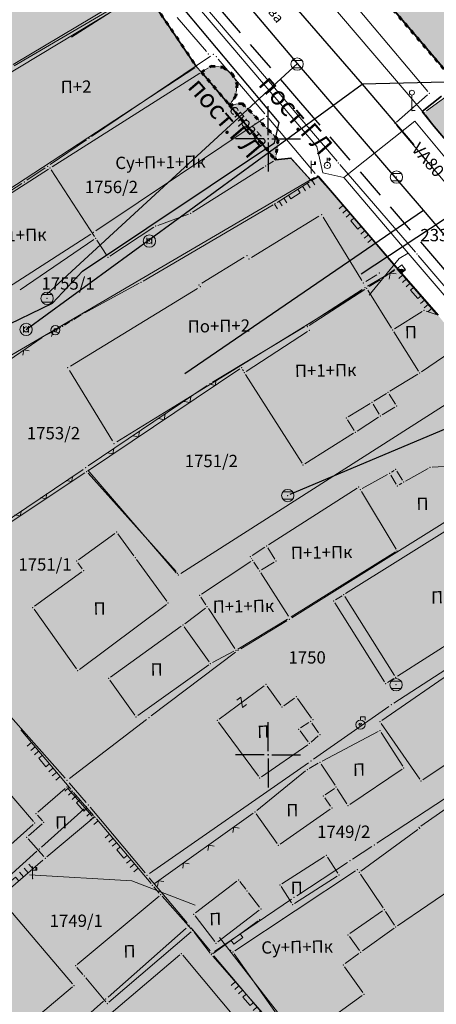
# Model space of a CAD drawing. Units: metres. Extents: x 20 to 998, y 11 to 691.
# Drawn here: x 370 to 438, y 377 to 537 of the extents above; entities that cross this region are included whole.
import ezdxf
from ezdxf.enums import TextEntityAlignment as Align

# ---------------------------------------------------------------- set-up
doc = ezdxf.new("R2010")
doc.units = ezdxf.units.M
for name, pattern in [('ACAD_ISO03W100', [30, 12, -18]), ('CRTICE', [1.5, 1, -0.5]), ('DASHED', [0.75, 0.5, -0.25])]:
    doc.linetypes.add(name, pattern=pattern)
for name, color, linetype in [('001_Granica plana', 37, 'Continuous'), ('007_Ulice _nazivi', 7, 'Continuous'), ('109_elektroinstalacije', 1, 'Continuous'), ('112_atmosferska_planirana', 233, 'DASHED'), ('120_Opis_lista', 7, 'Continuous'), ('162_Postojeća spratnost', 7, 'Continuous')]:
    doc.layers.add(name, color=color, linetype=linetype)
for name, color, linetype, lineweight in [('005A_Postojeće stanje ulica', 25, 'Continuous', 30), ('006_Građevinska linija_postojeća', 252, 'ACAD_ISO03W100', 60), ('101_detalj_linije', 252, 'Continuous', 18), ('101_parcele_granica', 7, 'Continuous', 15), ('102_parcele_brojevi', 7, 'Continuous', 15), ('104_objekti_granice', 162, 'Continuous', 18), ('108_topografski_znaci', 252, 'Continuous', 18), ('116_katastarske_tacke', 7, 'Continuous', 15), ('120_detaljne_tacke', 1, 'Continuous', 18)]:
    doc.layers.add(name, color=color, linetype=linetype, lineweight=lineweight)
for name, color, linetype, true_color in [('110_vodovod', 7, 'Continuous', 0x0080ff), ('111_fekalna kanalizacija', 7, 'Continuous', 0x992a00), ('153A_Postojeće-srafura_VišSt.realizovano', 7, 'Continuous', 0xffba75), ('154_Pos.Obj.-srafure_komercijalne', 7, 'Continuous', 0xf76f99)]:
    doc.layers.add(name, color=color, linetype=linetype, true_color=true_color)
for name, color, linetype, lineweight, true_color in [('115_telefon', 7, 'Continuous', 15, 0x9900ff), ('152_Pos.Obj.-srafure_stanovanje', 7, 'Continuous', 30, 0xd2d27c), ('152_Postojece-srafura_stanovanje', 7, 'Continuous', 30, 0xf3e17c), ('153A_Post.Obj.-srafure_višeporodični', 7, 'Continuous', 30, 0xff8447), ('154_Postojeće-srafura_komercijalne', 7, 'Continuous', 30, 0xfc9fb4)]:
    doc.layers.add(name, color=color, linetype=linetype, lineweight=lineweight, true_color=true_color)
doc.styles.add('Iso', font='iso.shx')
doc.styles.add('oznake', font='yusimc.shx')
doc.styles.add('Tahoma', font='tahoma.ttf')

# ---------------------------------------------------------------- blocks, each defined once
blk = doc.blocks.new('T1')
at = {"linetype": 'Continuous'}
blk.add_point((0, 0), dxfattribs=at)
at = {"flags": 1}
blk.add_attdef('OZN-TAC', (0, 0), '', height=1, dxfattribs=at)
blk = doc.blocks.new('L18')
at = {"linetype": 'Continuous'}
for p, q in [((-1, 0.25), (-1, 0)), ((-0.75, 0), (-0.75, 0.25)), ((-0.5, 0.25), (-0.5, 0)), ((-0.25, 0), (-0.25, 0.2)), ((-0.25, 0.2), (0.25, 0.2)), ((0.25, 0.2), (0.25, 0)), ((0.5, 0.25), (0.5, 0)), ((0.75, 0), (0.75, 0.25)), ((1, 0.25), (1, 0))]:
    blk.add_line(p, q, dxfattribs=at)
blk = doc.blocks.new('L5')
at = {"linetype": 'Continuous'}
for p, q in [((-0.25, 0), (-0.25, 0.2)), ((-0.25, 0.2), (0.25, 0.2)), ((0.25, 0.2), (0.25, 0))]:
    blk.add_line(p, q, dxfattribs=at)
blk = doc.blocks.new('L12')
at = {"linetype": 'Continuous'}
for p, q in [((-0.175, 0.175), (0, 0)), ((0, 0), (0.175, 0.175))]:
    blk.add_line(p, q, dxfattribs=at)
blk = doc.blocks.new('Z_P')
at = {"linetype": 'Continuous'}
for p, q in [((-0.4, 0.75), (0.4, 0.75)), ((0.4, 0.75), (-0.4, -0.75)), ((-0.4, -0.75), (0.4, -0.75))]:
    blk.add_line(p, q, dxfattribs=at)
blk = doc.blocks.new('T369')
at = {"linetype": 'Continuous'}
for p, q in [((-0.2, 0.25), (-0.2, -0.25)), ((0.2, -0.25), (0.2, 0.25))]:
    blk.add_line(p, q, dxfattribs=at)
blk.add_circle((0, 0), 0.2, dxfattribs=at)
blk.add_attdef('OZN-TAC', (0, 0), '', height=1)
blk = doc.blocks.new('T513')
at = {"linetype": 'Continuous'}
for p, q in [((0, 0), (0, 1)), ((0.35, 0.9), (0.25, 0.9)), ((0.25, 0.9), (0.25, 0.7)), ((0.35, 0.7), (0.35, 0.9)), ((0, 0.7), (0.35, 0.7))]:
    blk.add_line(p, q, dxfattribs=at)
blk.add_point((0, 0), dxfattribs=at)
blk.add_attdef('OZN-TAC', (0, 0), '', height=1)
blk = doc.blocks.new('T388')
at = {"linetype": 'Continuous'}
for p, q in [((-0.4, 0.3), (0.4, 0.3)), ((0.4, -0.3), (-0.4, -0.3))]:
    blk.add_line(p, q, dxfattribs=at)
blk.add_circle((0, 0), 0.5, dxfattribs=at)
blk.add_point((0, 0), dxfattribs=at)
blk.add_attdef('OZN-TAC', (0, 0), '', height=1)
blk = doc.blocks.new('T457')
at = {"linetype": 'Continuous'}
for p, q in [((0, 0.25), (0, 0.625)), ((0, 0.5), (0.25, 0.5)), ((0.25, 0.5), (0.125, 0.625)), ((0.25, 0.5), (0.125, 0.375))]:
    blk.add_line(p, q, dxfattribs=at)
blk.add_circle((0, 0), 0.25, dxfattribs=at)
blk.add_point((0, 0), dxfattribs=at)
blk.add_attdef('OZN-TAC', (0, 0), '', height=1)
blk = doc.blocks.new('T326')
at = {"linetype": 'Continuous'}
for p, q in [((0, 0.375), (0, 0.625)), ((0, 0.625), (0.375, 0.625)), ((0.375, 0.625), (0.375, 0.375))]:
    blk.add_line(p, q, dxfattribs=at)
for radius in [0.375, 0.125]:
    blk.add_circle((0, 0), radius, dxfattribs=at)
blk.add_point((0, 0), dxfattribs=at)
blk.add_attdef('OZN-TAC', (0, 0), '', height=1)
blk = doc.blocks.new('T328')
at = {"linetype": 'Continuous'}
for radius in [0.375, 0.125]:
    blk.add_circle((0, 0), radius, dxfattribs=at)
blk.add_point((0, 0), dxfattribs=at)
blk.add_attdef('OZN-TAC', (0, 0), '', height=1)
blk = doc.blocks.new('TK453B')
for p, q in [((0.8, 0.6), (-0.8, 0.6)), ((-0.8, -0.6), (0.8, -0.6))]:
    blk.add_line(p, q)
blk.add_circle((0, 0), 1)
blk.add_point((0, 0))
blk = doc.blocks.new('T552')
at = {"linetype": 'Continuous'}
for p, q in [((1, 1), (-1, -1)), ((1, 1), (-1, 1)), ((-1, 1), (-1, -1)), ((-0.9, -1), (1, 0.9)), ((1, 0.8), (-0.8, -1)), ((-0.7, -1), (1, 0.7)), ((1, 0.6), (-0.6, -1)), ((-0.5, -1), (1, 0.5)), ((1, 0.4), (-0.4, -1)), ((-0.3, -1), (1, 0.3)), ((1, 0.2), (-0.2, -1)), ((-0.1, -1), (1, 0.1)), ((1, 0), (0, -1)), ((1, -1), (1, 1)), ((-1, -1), (1, -1)), ((0.1, -1), (1, -0.1)), ((1, -0.2), (0.2, -1)), ((0.3, -1), (1, -0.3)), ((1, -0.4), (0.4, -1)), ((0.5, -1), (1, -0.5)), ((1, -0.6), (0.6, -1)), ((0.7, -1), (1, -0.7)), ((1, -0.8), (0.8, -1)), ((0.9, -1), (1, -0.9))]:
    blk.add_line(p, q, dxfattribs=at)
blk = doc.blocks.new('KRSTIC')
at = {"layer": '120_Opis_lista'}
for p, q in [((0, 0.6), (0, 5.3)), ((0.6, 0), (5.3, 0)), ((-0.6, 0), (-5.3, 0)), ((0, -0.6), (0, -5.3))]:
    blk.add_line(p, q, dxfattribs=at)
blk.add_point((0, 0), dxfattribs=at)

msp = doc.modelspace()

# ---------------------------------------------------------------- hatches: boundary and pattern name
at = {"layer": '001_Granica plana'}
h = msp.add_hatch(color=33, dxfattribs=at)
h.dxf.hatch_style = 1
h.paths.add_polyline_path([(693.56, 547.24), (613.62, 563.24), (613, 560.3), (607.95, 561.32), (608.07, 561.86), (590.34, 565.22), (590.27, 564.89), (569.3, 569.05), (569.43, 569.54), (551.39, 572.85), (551.33, 572.56), (530.03, 576.83), (530.09, 577.23), (512.42, 580.93), (512.3, 580.38), (495.09, 583.71), (495.07, 583.63), (436.47, 595.19), (374.22, 607.71), (367.55, 616.58), (335.45, 616.27), (329.51, 616.17), (327.07, 604.79), (243.6, 621.14), (237.28, 613.55), (225.99, 622.89), (213.94, 632.92), (214.76, 634.03), (203.14, 643.37), (203.12, 643.35), (192.53, 655.14), (185.71, 651.33), (180.51, 644.74), (177.17, 637.11), (175.38, 630.65), (173.67, 623.06), (173.66, 623.05), (160.37, 604.06), (151.94, 582.43), (135.18, 562.43), (112.75, 535.78), (94.34, 513.56), (90.16, 506.91), (93.62, 496.48), (85.91, 488.67), (90.27, 480.04), (92.5, 475.63), (94.82, 469.94), (95.76, 465.93), (99.25, 452.56), (101.15, 445.3), (104.38, 434.69), (105.88, 429.8), (113.78, 409.69), (127.25, 375.66), (144.52, 332.22), (161.86, 288.61), (167.01, 276.46), (172.7, 264.5), (178.91, 252.79), (185.62, 241.36), (192.82, 230.23), (200.5, 219.42), (208.66, 208.93), (217.21, 198.86), (226.23, 189.13), (235.61, 179.85), (287.06, 131.07), (301.49, 117.55), (315.29, 104.31), (339.42, 81.5), (343.19, 78.46), (348.08, 76.74), (352.54, 75.79), (356.95, 75.45), (361.5, 75.67), (366.5, 76.81), (371.2, 78.65), (375.55, 81.17), (379.21, 84.09), (394.06, 96.78), (430.35, 128.02), (468.46, 160.91), (489.5, 177.21), (529.46, 203.72), (597.67, 248.92), (621.01, 264.43), (643.9, 279.13), (679.6, 300.58), (696.77, 311.02), (700.89, 313.33), (705.04, 316.66), (708.58, 320.65), (711.35, 325.08), (712.74, 328.14), (713.82, 331.38), (714.92, 337.74), (714.07, 351.3), (713.33, 373.73), (712.35, 399.16), (711.53, 422.18), (710.51, 446.7), (708.77, 496.73), (707.67, 525.82), (707.26, 537.14), (707, 539.95), (705.08, 546.59)])
h.paths.add_polyline_path([(693.05, 543.24), (616.74, 558.52), (616.12, 555.56), (603.16, 558.19), (603.26, 558.68), (593.46, 560.54), (593.38, 560.18), (564.38, 565.93), (564.49, 566.36), (554.51, 568.19), (554.44, 567.84), (525.54, 573.63), (525.6, 574.06), (515.5, 576.17), (515.39, 575.68), (498.29, 579), (498.28, 578.9), (435.69, 591.25), (371.92, 604.07), (365.56, 612.54), (335.5, 612.25), (332.77, 612.21), (330.17, 600.09), (245.16, 616.74), (237.8, 607.9), (223.43, 619.79), (208.45, 632.26), (209.23, 633.32), (203.62, 637.83), (203.15, 637.29), (191.69, 650.07), (188.37, 648.21), (183.98, 642.66), (180.96, 635.76), (179.28, 629.67), (177.52, 621.86), (177.22, 621.12), (163.94, 602.15), (155.45, 580.36), (138.26, 559.85), (115.83, 533.2), (97.61, 511.2), (94.58, 506.37), (98.21, 495.41), (90.8, 487.9), (93.86, 481.86), (96.16, 477.3), (98.66, 471.16), (99.66, 466.9), (103.14, 453.58), (105.01, 446.4), (108.23, 435.86), (109.68, 431.12), (117.52, 411.16), (130.99, 377.15), (148.26, 333.71), (165.58, 290.14), (170.67, 278.11), (176.29, 266.3), (182.42, 254.75), (189.05, 243.47), (196.15, 232.48), (203.72, 221.82), (211.78, 211.46), (220.22, 201.52), (229.12, 191.93), (238.4, 182.74), (289.82, 134), (304.25, 120.47), (318.06, 107.22), (342.06, 84.53), (345.18, 82.03), (349.17, 80.61), (353.12, 79.78), (357.01, 79.48), (360.96, 79.67), (365.31, 80.66), (369.45, 82.29), (373.28, 84.5), (376.65, 87.19), (391.45, 99.84), (427.73, 131.06), (465.91, 164.03), (487.16, 180.48), (527.24, 207.07), (595.45, 252.27), (618.81, 267.79), (641.77, 282.55), (677.52, 304.02), (694.74, 314.49), (698.63, 316.67), (702.26, 319.59), (705.35, 323.07), (707.8, 326.98), (708.99, 329.61), (709.91, 332.36), (710.88, 337.96), (710.05, 351.11), (709.31, 373.58), (708.33, 399.01), (707.51, 422.03), (706.49, 446.55), (704.75, 496.59), (703.65, 525.67), (703.25, 536.88), (703.03, 539.2), (702.01, 542.74)], flags=16)
at = {"layer": '152_Pos.Obj.-srafure_stanovanje'}
h = msp.add_hatch(color=256, dxfattribs=at)
h.dxf.hatch_style = 1
h.paths.add_polyline_path([(382.81, 501.13), (375.43, 512.55), (357.97, 501.31), (358.71, 500.17), (363.83, 492.59), (368.33, 495.63), (370.29, 492.57)])
h = msp.add_hatch(color=256, dxfattribs=at)
h.dxf.hatch_style = 1
h.paths.add_polyline_path([(429.41, 494.63), (428.88, 495.48), (426.26, 493.88), (426.78, 493.02)])
h = msp.add_hatch(color=256, dxfattribs=at)
h.dxf.hatch_style = 1
h.paths.add_polyline_path([(426.78, 493.03), (417.15, 486.81), (417.51, 486.21), (406.97, 479.33), (416.49, 464.35), (424.97, 469.67), (423.51, 471.97), (427.65, 474.51), (430.29, 476.13), (435.41, 479.27), (431.03, 486.25)])
h = msp.add_hatch(color=256, dxfattribs=at)
h.dxf.hatch_style = 1
h.paths.add_polyline_path([(431.69, 473.91), (430.29, 476.13), (427.65, 474.51), (429.03, 472.29)])
h = msp.add_hatch(color=256, dxfattribs=at)
h.dxf.hatch_style = 1
h.paths.add_polyline_path([(429.03, 472.29), (427.65, 474.51), (427.65, 474.51), (425.37, 473.11), (423.51, 471.97), (424.97, 469.67)])
h = msp.add_hatch(color=256, dxfattribs=at)
h.dxf.hatch_style = 1
h.paths.add_polyline_path([(444.33, 457.95), (443.85, 458.99), (441.35, 462.95), (439.71, 464.11), (437.07, 463.95), (432.79, 461.57), (431.77, 460.93), (430.51, 462.97), (425.77, 460.35), (431.75, 450.41)])
h = msp.add_hatch(color=256, dxfattribs=at)
h.dxf.hatch_style = 1
h.paths.add_polyline_path([(431.53, 463.63), (430.51, 462.97), (431.77, 460.93), (432.79, 461.57)], flags=17)
h = msp.add_hatch(color=256, dxfattribs=at)
h.dxf.hatch_style = 1
h.paths.add_polyline_path([(431.75, 450.41), (425.53, 460.75), (410.55, 451.19), (412.09, 448.77), (409.45, 447.15), (414.27, 439.51)])
h = msp.add_hatch(color=256, dxfattribs=at)
h.dxf.hatch_style = 1
h.paths.add_polyline_path([(450.71, 442.11), (442.31, 455.35), (423.09, 443.29), (431.49, 429.89)])
h = msp.add_hatch(color=256, dxfattribs=at)
h.dxf.hatch_style = 1
h.paths.add_polyline_path([(389.23, 449.31), (386.21, 453.45), (379.73, 448.75), (380.85, 447.21), (372.61, 441.21), (379.91, 430.97), (394.57, 441.93)])
h = msp.add_hatch(color=256, dxfattribs=at)
h.dxf.hatch_style = 1
h.paths.add_polyline_path([(410.55, 451.19), (407.91, 449.49), (408.29, 448.89), (409.45, 447.15), (412.09, 448.77)])
h = msp.add_hatch(color=256, dxfattribs=at)
h.dxf.hatch_style = 1
h.paths.add_polyline_path([(459.53, 429.27), (458.01, 431.53), (462.79, 434.77), (466.89, 437.53), (469.29, 439.15), (476.19, 443.81), (470.03, 450.85), (445.21, 433.91), (428.97, 422.67), (435.61, 413.07), (447.85, 421.29), (451.91, 424.01)])
h = msp.add_hatch(color=256, dxfattribs=at)
h.dxf.hatch_style = 1
h.paths.add_polyline_path([(409.45, 447.15), (408.29, 448.89), (399.69, 443.19), (400.91, 441.33), (405.57, 434.29), (414.27, 439.51)])
h = msp.add_hatch(color=256, dxfattribs=at)
h.dxf.hatch_style = 1
h.paths.add_polyline_path([(423.09, 443.29), (421.47, 442.27), (429.87, 428.87), (431.49, 429.89)])
h = msp.add_hatch(color=256, dxfattribs=at)
h.dxf.hatch_style = 1
h.paths.add_polyline_path([(400.91, 441.33), (396.99, 438.37), (401.45, 432.13), (405.57, 434.29)])
h = msp.add_hatch(color=256, dxfattribs=at)
h.dxf.hatch_style = 1
h.paths.add_polyline_path([(401.45, 432.13), (396.99, 438.37), (384.91, 429.71), (389.37, 423.47)])
h = msp.add_hatch(color=256, dxfattribs=at)
h.dxf.hatch_style = 1
h.paths.add_polyline_path([(415.79, 421.47), (418.08, 422.99), (415.39, 426.73), (413.07, 425.07), (410.45, 428.73), (402.57, 422.91), (409.43, 413.55), (417.51, 419.15)])
h = msp.add_hatch(color=256, dxfattribs=at)
h.dxf.hatch_style = 1
h.paths.add_polyline_path([(417.69, 422.73), (415.79, 421.47), (417.51, 419.15), (419.21, 420.59)])
h = msp.add_hatch(color=256, dxfattribs=at)
h.dxf.hatch_style = 1
h.paths.add_polyline_path([(419.79, 410.63), (421.85, 412.07), (423.79, 409.05), (432.83, 415.15), (428.99, 421.23), (419.25, 416.11), (417.17, 414.91), (408.67, 408.03), (412.47, 402.61), (421.15, 408.69)])
h = msp.add_hatch(color=256, dxfattribs=at)
h.dxf.hatch_style = 1
h.paths.add_polyline_path([(328.41, 390.55), (339.91, 377.15), (347.37, 383.87), (344.55, 386.99), (347.65, 389.75), (349.07, 391.03), (353.29, 394.81), (357.91, 398.95), (359.25, 400.15), (361.05, 398.15), (362.31, 396.73), (372.93, 406.23), (362.19, 418.77), (344.85, 404.65)])
h = msp.add_hatch(color=256, dxfattribs=at)
h.dxf.hatch_style = 1
h.paths.add_polyline_path([(445.61, 398.99), (443.83, 401.59), (457.15, 410.71), (452.57, 417.63), (435.29, 405.55), (435.41, 405.39), (425.59, 398.23), (429.65, 392.17), (431.53, 389.37)])
h = msp.add_hatch(color=256, dxfattribs=at)
h.dxf.hatch_style = 1
h.paths.add_polyline_path([(382.45, 407.07), (378.15, 412.07), (373.15, 407.77), (374.39, 406.33), (371.63, 403.93), (374.63, 400.53)])
h = msp.add_hatch(color=256, dxfattribs=at)
h.dxf.hatch_style = 1
h.paths.add_polyline_path([(422.31, 397.79), (420.27, 400.99), (412.73, 396.21), (414.77, 393.01)])
h = msp.add_hatch(color=256, dxfattribs=at)
h.dxf.hatch_style = 1
h.paths.add_polyline_path([(425.83, 385.27), (423.79, 388.09), (429.65, 392.17), (425.29, 398.69), (405.09, 385.31), (415.45, 370.63), (426.37, 378.45), (423.01, 383.21)])
h = msp.add_hatch(color=256, dxfattribs=at)
h.dxf.hatch_style = 1
h.paths.add_polyline_path([(409.63, 392.29), (407.39, 395.21), (406.01, 397.01), (398.73, 391.43), (402.35, 386.73)])
h = msp.add_hatch(color=256, dxfattribs=at)
h.dxf.hatch_style = 1
h.paths.add_polyline_path([(398.57, 388.81), (393.37, 394.61), (379.55, 383.07), (380.97, 381.41), (384.71, 376.93)])
h = msp.add_hatch(color=256, dxfattribs=at)
h.dxf.hatch_style = 1
h.paths.add_polyline_path([(368.17, 392.97), (361.93, 387.69), (362.71, 386.73), (358.59, 382.97), (357.01, 384.87), (343.27, 373.07), (344.63, 371.45), (346.81, 368.87), (353.29, 361.19), (358.19, 365.33), (360.57, 367.35), (364.55, 370.71), (366.17, 368.81), (379.29, 379.87)])
h = msp.add_hatch(color=256, dxfattribs=at)
h.dxf.hatch_style = 1
h.paths.add_polyline_path([(431.53, 389.37), (429.65, 392.17), (423.79, 388.09), (425.83, 385.27)])
h = msp.add_hatch(color=256, dxfattribs=at)
h.dxf.hatch_style = 1
h.paths.add_polyline_path([(379.75, 354.13), (381.65, 351.93), (379.79, 350.33), (379.79, 350.33), (380.33, 349.69), (377.41, 347.05), (370.49, 341.11), (359.67, 353.87), (375.29, 366.93), (396.73, 385.05), (407.03, 372.77), (388.93, 357.55), (385.13, 362.09), (381.87, 359.29), (383.53, 357.37)])
at = {"layer": '152_Postojece-srafura_stanovanje', "lineweight": 35}
h = msp.add_hatch(color=256, dxfattribs=at)
h.dxf.hatch_style = 1
h.paths.add_polyline_path([(511.39, 402.53), (510.69, 403.83), (498.25, 418.29), (492.45, 424.91), (480.95, 438.25), (476.19, 443.81), (470.03, 450.85), (457.35, 466.37), (442.17, 483.91), (438.39, 488.65), (431.84, 496.21), (426.51, 493.11), (417.11, 487.03), (401.35, 477.55), (381.19, 463.91), (367.79, 454.86), (366.11, 453.73), (358.49, 448.57), (351.61, 443.67), (353.19, 441.84), (352.87, 441.57), (330.25, 422.53), (307.4, 403.77), (307.63, 403.49), (322.81, 385.76), (337.17, 368.43), (353.59, 349.78), (368.97, 330.5), (384.19, 312.35), (388.16, 307.67), (403.4, 289.27), (419.1, 270.29), (420.8, 268.38), (418.06, 266.11), (423.59, 258.09), (425.81, 249.65), (435.74, 238.16), (439.57, 240.63), (443.77, 243.35), (459.13, 253.29), (460.19, 251.89), (490.83, 269.97), (487.07, 275.43), (495.99, 281.65), (506.77, 289.17), (515.07, 294.97), (528.47, 304.41), (531.27, 306.31), (538.07, 310.93), (552.13, 320.49), (556.61, 323.71), (570.62, 333.74), (565.45, 339.95), (560.97, 344.91), (555.83, 351.05), (549.97, 358.57), (549.77, 358.69), (543.61, 365.95), (530.19, 381.19), (520.55, 392.07), (517.19, 395.77)])
at = {"layer": '153A_Post.Obj.-srafure_višeporodični'}
h = msp.add_hatch(color=256, dxfattribs=at)
h.dxf.hatch_style = 1
h.paths.add_polyline_path([(440.27, 527.51), (424.74, 545.73), (424.65, 545.89), (437.78, 557.23), (437.53, 557.41), (442.13, 561.37), (442.34, 561.13), (446.13, 564.16), (455.59, 572.29), (460.45, 575.63), (465.67, 578.07), (471.15, 579.59), (476.97, 580.13), (482.63, 579.79), (485.43, 579.42), (499.86, 576.57), (499.88, 576.67), (516.91, 573.37), (517.01, 573.83), (522.92, 572.59), (522.61, 571.98), (555.97, 565.51), (556.05, 565.89), (562.05, 564.79), (561.95, 564.39), (594.91, 557.85), (594.99, 558.23), (600.89, 557.11), (600.79, 556.65), (617.65, 553.23), (618.27, 556.19), (693.25, 541.16), (689.15, 522.49), (690.61, 522.11), (690.89, 515.81), (694.05, 515.89), (695.27, 484.19), (696.95, 440.92), (682.21, 440.09), (674.71, 439.69), (672.31, 499.71), (673.31, 499.67), (672.93, 514.87), (679.13, 515.11), (678.83, 523.35), (614.43, 536.33), (612.99, 529.53), (595.09, 533.15), (594.95, 532.47), (591.33, 533.21), (591.47, 533.87), (555.79, 541.07), (555.65, 540.41), (552.03, 541.15), (552.15, 541.81), (516.97, 548.91), (516.81, 548.17), (513.19, 548.91), (513.35, 549.65), (495.21, 553.31), (480.21, 556.67), (477.41, 556.85), (474.73, 556.29), (471.43, 554.15)])
at = {"layer": '153A_Postojeće-srafura_VišSt.realizovano', "lineweight": 35}
h = msp.add_hatch(color=256, dxfattribs=at)
h.dxf.hatch_style = 1
h.paths.add_polyline_path([(636.02, 552.57), (636.17, 553.33), (633.57, 553.85), (633.42, 553.08), (621.49, 555.46), (621.64, 556.2), (619.45, 556.64), (619.3, 555.89), (618.55, 556.04), (617.97, 553.1), (611.51, 554.42), (601.24, 556.46), (601.31, 556.86), (596.01, 557.91), (595.32, 558.05), (595.24, 557.66), (594.46, 557.81), (592.18, 558.26), (565.57, 563.56), (562.16, 564.24), (562.23, 564.61), (556.25, 565.84), (556.17, 565.43), (536.29, 569.38), (523.29, 572.01), (523.39, 572.5), (517.19, 573.75), (517.09, 573.26), (513.88, 573.89), (510.09, 574.67), (500.08, 576.76), (499.98, 576.31), (488.3, 578.75), (482.79, 579.65), (476.91, 580.09), (471.09, 579.47), (466.14, 577.92), (460.61, 575.37), (456.03, 572.06), (455.76, 572.28), (447.96, 565.62), (441.69, 560.61), (441.57, 560.75), (437.95, 557.79), (438.15, 557.55), (424.65, 545.89), (440.29, 527.57), (441.63, 526.01), (449.69, 532.71), (467.83, 521.99), (469.39, 521.07), (471.13, 520.29), (487.81, 511.49), (490.75, 505.07), (491.61, 504.43), (492.43, 504.99), (497.03, 507.69), (497.69, 508.53), (504.59, 512.69), (505.25, 512.99), (509.35, 515.41), (510.45, 516.09), (514.95, 518.73), (515.31, 519.93), (519.95, 522.87), (524.53, 525.63), (528.05, 527.25), (532.25, 521.69), (535.19, 516.13), (558.39, 520.43), (557.21, 522.53), (588.03, 526.51), (592.37, 521.01), (598.11, 523.97), (613.31, 529.63), (616.81, 524.85), (628.11, 507.23), (638.25, 493.09), (658.63, 463.07), (667.15, 459.69), (668.19, 449.49), (670.86, 444.61), (674.71, 439.69), (682.59, 432.63), (697.49, 433.39), (696.95, 440.85), (696.25, 454.83), (696.41, 454.83), (696.31, 457.29), (696.19, 457.29), (695.09, 484.19), (695.27, 484.19), (695.19, 486.59), (695.05, 486.59), (694.05, 515.89), (692.75, 515.85), (692.63, 520.29), (690.69, 520.21), (690.61, 522.11), (689.13, 522.41), (691.53, 532.59), (693.25, 541.16), (690.07, 541.8), (687.09, 542.39), (675.77, 544.65)])
at = {"layer": '154_Pos.Obj.-srafure_komercijalne'}
h = msp.add_hatch(color=256, dxfattribs=at)
h.dxf.hatch_style = 1
h.paths.add_polyline_path([(391.79, 542.15), (386.1, 548.9), (370.45, 539.39), (364.84, 535.87), (369.14, 528.87)])
msp.add_hatch(color=256, dxfattribs=at).paths.add_polyline_path([(399.19, 528.97), (390.87, 541.27), (366.97, 526.85), (369.79, 522.61), (350.31, 509.65), (351.37, 508.07), (351.92, 507.24), (356.15, 500.87)])
h = msp.add_hatch(color=256, dxfattribs=at)
h.dxf.hatch_style = 1
h.paths.add_polyline_path([(404.97, 527.83), (403.45, 528.89), (401.59, 529.07), (399.99, 528.11), (404.53, 522.75), (405.59, 524.27), (405.77, 526.13)])
h = msp.add_hatch(color=256, dxfattribs=at)
h.dxf.hatch_style = 1
h.paths.add_polyline_path([(465.97, 520.63), (450.93, 530.09), (444.39, 524.75), (444.13, 525.01), (437.75, 519.29), (452.99, 501.37), (460.91, 508.27), (460.39, 508.87), (464.47, 515.01)])
h = msp.add_hatch(color=256, dxfattribs=at)
h.dxf.hatch_style = 1
h.paths.add_polyline_path([(410.41, 512.87), (411.99, 513.85), (404.53, 522.75), (399.99, 528.11), (375.43, 512.55), (382.81, 501.13), (384.81, 498.03), (392.57, 503.11), (398.21, 505.17)])
h = msp.add_hatch(color=256, dxfattribs=at)
h.dxf.hatch_style = 1
h.paths.add_polyline_path([(406.61, 523.03), (404.53, 522.75), (404.53, 522.75), (411.99, 513.85), (412.43, 517.13)])
h = msp.add_hatch(color=256, dxfattribs=at)
h.dxf.hatch_style = 1
h.paths.add_polyline_path([(426.78, 493.02), (419.48, 504.97), (407.7, 497.77), (407.37, 498.32), (399.6, 493.57), (399.79, 493.26), (378.29, 480.12), (385.8, 467.83), (417.11, 487.03)])
h = msp.add_hatch(color=256, dxfattribs=at)
h.dxf.hatch_style = 1
h.paths.add_polyline_path([(438.39, 488.65), (436.11, 489.43), (431.03, 486.25), (435.41, 479.27), (442.17, 483.91)])
at = {"layer": '154_Postojeće-srafura_komercijalne'}
for points in [[(385.79, 549.23), (381.98, 553.08), (376.4, 558.71), (374.22, 557.72), (369.85, 554.21), (308.49, 519.03), (319.49, 502.79), (325.99, 505.89), (339.44, 488.28), (332.73, 483.41), (339.15, 476.52), (342.01, 475.77), (354.69, 472.39), (355.51, 472.39), (361.85, 463.33), (366.25, 457.06), (367.79, 454.86), (381.19, 463.91), (401.35, 477.55), (417.11, 487.03), (426.51, 493.11), (431.77, 496.17), (422.35, 507.27), (418.89, 511.13), (417.79, 510.49), (414.51, 514.15), (411.99, 513.85), (404.53, 522.75), (399.99, 528.11), (399.19, 528.97), (390.87, 541.27), (390.71, 541.52), (391.61, 542.05), (391.31, 542.39), (386.03, 548.83)], [(467.83, 521.99), (450.01, 532.49), (441.83, 525.69), (436.09, 521.51), (437.83, 519.21), (452.77, 501.64), (453.7, 500.65), (461.35, 507.19), (465.68, 513.77), (464.36, 514.61), (464.47, 515.01), (464.92, 516.67), (467.53, 521.45)]]:
    msp.add_hatch(color=256, dxfattribs=at).paths.add_polyline_path(points)

# ---------------------------------------------------------------- linework, layer by layer
at = {"layer": '005A_Postojeće stanje ulica', "lineweight": 35}
for points in [[(440.29, 527.57), (424.65, 545.89)], [(390.87, 541.27), (399.19, 528.97), (399.99, 528.11), (404.53, 522.75), (411.99, 513.85), (414.51, 514.15), (417.79, 510.49), (418.99, 511.19), (431.71, 496.35), (438.39, 488.65)], [(452.99, 501.37), (437.75, 519.29), (435.83, 521.69), (438.97, 524.19)]]:
    msp.add_lwpolyline(points, dxfattribs=at)
at = {"layer": '006_Građevinska linija_postojeća', "color": 252, "ltscale": 0.05}
for points in [[(440.27, 527.51), (424.71, 545.73)], [(390.87, 541.27), (399.1, 529.1)], [(399.99, 528.11), (401.59, 529.07), (403.45, 528.89), (404.97, 527.83), (405.77, 526.13), (405.59, 524.27), (404.53, 522.75)], [(399.99, 528.11), (404.53, 522.75), (411.99, 513.85)], [(404.53, 522.75), (406.61, 523.03), (412.43, 517.13), (411.99, 513.85)]]:
    msp.add_lwpolyline(points, dxfattribs=at)
at = {"layer": '101_detalj_linije', "linetype": 'Continuous'}
for p, q in [((393.8, 546.71), (422.01, 513.64)), ((436.73, 524.94), (421.68, 542.86)), ((431.66, 520), (436.69, 524.44)), ((438.7, 523.97), (436.11, 521.91)), ((436.05, 521.42), (437.54, 519.57)), ((443.35, 505.66), (431.62, 519.51)), ((412.34, 513.89), (414.17, 514.11)), ((414.75, 513.89), (417.56, 510.75)), ((422.46, 513.11), (434.73, 498.88)), ((412.25, 506.92), (417.5, 510.3)), ((418.1, 510.67), (418.69, 511.02)), ((419.22, 510.93), (431.49, 496.62)), ((435.18, 498.35), (441.23, 491.24)), ((431.94, 496.09), (438.17, 488.92)), ((374.71, 485.41), (377.16, 486.67)), ((355.8, 472.59), (374.11, 485.06)), ((406.2, 479.94), (381.65, 463.47)), ((406.67, 479.83), (406.79, 479.63)), ((381.06, 463.08), (368.43, 454.67)), ((395.86, 447.05), (381.59, 463.01)), ((370.68, 421.35), (378.77, 411.72)), ((379.22, 411.19), (382.48, 407.46)), ((392.32, 396.36), (408.39, 407.83)), ((382.94, 406.93), (391.81, 396.42)), ((392.26, 395.89), (393.14, 394.88)), ((401.9, 385.08), (409.17, 390.35)), ((398.79, 388.54), (401.4, 385.15)), ((401.85, 384.61), (413.86, 370.94))]:
    msp.add_line(p, q, dxfattribs=at)
at = {"layer": '101_detalj_linije'}
for p, q in [((431.31, 496.05), (429.81, 494.93)), ((374.26, 400.21), (337.55, 368.75))]:
    msp.add_line(p, q, dxfattribs=at)
at = {"layer": '101_parcele_granica'}
for p, q in [((435.77, 521.89), (398.26, 565.77)), ((439.95, 527.89), (425.04, 545.35)), ((390.89, 542.14), (369.42, 529.35)), ((400.81, 531.43), (396.02, 536.96)), ((382.15, 517.65), (401.48, 530.71)), ((402.72, 530.23), (410.25, 521.31)), ((436.5, 521.81), (441.43, 525.4)), ((437.53, 519.61), (436.4, 521.11)), ((410.16, 520.65), (382.85, 502.37)), ((418.45, 511.63), (410.9, 520.55)), ((375.43, 513.11), (381.32, 517.09)), ((371.67, 510.57), (374.6, 512.55)), ((362.28, 504.58), (370.83, 510.02)), ((418.34, 511), (367.65, 481.33)), ((422.02, 507.64), (419.11, 510.88)), ((431.45, 496.55), (422.68, 506.89)), ((382.01, 501.82), (360.19, 487.72)), ((431.34, 495.92), (426.95, 493.36)), ((438.09, 488.85), (432.1, 495.79)), ((426.09, 492.84), (417.53, 487.3)), ((416.69, 486.78), (401.78, 477.81)), ((446.37, 478.48), (396.64, 446.76)), ((400.94, 477.27), (381.61, 464.19)), ((380.78, 463.63), (366.53, 454.01)), ((395.89, 446.87), (381.52, 463.53)), ((414.68, 439.56), (443.95, 457.85)), ((469.72, 450.74), (431.23, 425.71)), ((406.36, 434.51), (413.83, 439.03)), ((391.85, 423.65), (405.54, 433.95)), ((367.29, 425.44), (377.86, 413.53)), ((430.41, 425.15), (418.16, 416.58)), ((378.59, 413.46), (391.06, 423.05)), ((417.34, 416.01), (391.58, 398.04)), ((381.29, 409.55), (378.52, 412.77)), ((439.62, 410.26), (428.45, 402.97)), ((374.03, 402.35), (380.94, 408.56)), ((390.85, 398.14), (381.94, 408.79)), ((337.07, 369.13), (373.28, 401.68)), ((427.62, 402.42), (424.51, 400.39)), ((423.68, 399.84), (415.45, 394.45)), ((391.5, 397.37), (397.67, 390.02)), ((414.62, 393.89), (402.11, 385.37)), ((384.83, 378), (397.5, 389.2)), ((398.31, 389.25), (401.38, 385.48)), ((402.02, 384.71), (413.77, 370.78)), ((353.87, 350.62), (384.08, 377.34))]:
    msp.add_line(p, q, dxfattribs=at)
at = {"layer": '104_objekti_granice'}
for p, q in [((424.98, 545.51), (439.97, 527.95)), ((369.57, 529.13), (391.36, 541.9)), ((419.05, 504.71), (408.13, 498.03)), ((426, 494.3), (419.74, 504.54)), ((406.94, 498.05), (400.03, 493.83)), ((428.46, 495.22), (426.68, 494.14)), ((427.22, 493.29), (428.98, 494.37)), ((399.36, 493), (378.72, 480.38)), ((386.23, 468.09), (426.37, 492.77)), ((426.53, 493.45), (426.53, 493.45)), ((378.55, 479.69), (385.54, 468.26))]:
    msp.add_line(p, q, dxfattribs=at)
at = {"layer": '104_objekti_granice', "linetype": 'Continuous'}
for p, q in [((367.27, 527.03), (390.58, 541.09)), ((391.07, 540.98), (399, 529.26)), ((398.9, 528.78), (356.45, 501.06)), ((399.7, 527.93), (375.73, 512.74)), ((404.31, 523.02), (400.22, 527.85)), ((411.77, 514.12), (404.76, 522.48)), ((437.98, 519.03), (452.77, 501.64)), ((411.7, 513.67), (410.71, 513.06)), ((375.14, 512.36), (358.27, 501.5)), ((382.62, 501.43), (375.62, 512.26)), ((410.12, 512.69), (398.51, 505.36)), ((411.65, 506.56), (390.5, 494.19)), ((397.89, 505.05), (392.9, 503.23)), ((392.28, 502.92), (385.11, 498.22)), ((382.53, 500.94), (370.58, 492.77)), ((384.62, 498.33), (383, 500.84)), ((389.89, 493.85), (381.04, 489.06)), ((417.45, 487), (426.5, 492.84)), ((426.98, 492.74), (430.85, 486.55)), ((431.33, 486.44), (435.82, 489.25)), ((436.45, 489.32), (438.06, 488.77)), ((378.7, 487.61), (377.77, 487.02)), ((380.44, 488.71), (379.29, 487.98)), ((407.27, 479.52), (417.22, 486.02)), ((431.22, 485.96), (435.23, 479.57)), ((435.7, 479.47), (441.89, 483.71)), ((407.16, 479.04), (416.31, 464.65)), ((435.12, 479.09), (430.59, 476.32)), ((430, 475.95), (427.95, 474.7)), ((431.51, 474.21), (430.48, 475.84)), ((427.36, 474.33), (423.81, 472.16)), ((428.85, 472.59), (427.84, 474.22)), ((431.4, 473.73), (429.33, 472.48)), ((423.7, 471.68), (424.79, 469.97)), ((428.74, 472.1), (425.27, 469.86)), ((424.68, 469.49), (416.79, 464.54)), ((431.24, 463.44), (430.81, 463.16)), ((436.77, 463.78), (433.1, 461.74)), ((439.37, 464.09), (437.42, 463.97)), ((430.21, 462.8), (426.08, 460.52)), ((431.59, 461.23), (430.7, 462.68)), ((432.61, 461.87), (431.72, 463.33)), ((425.24, 460.56), (410.85, 451.38)), ((432.07, 461.12), (432.5, 461.39)), ((431.57, 450.71), (425.96, 460.05)), ((442.02, 455.17), (423.39, 443.48)), ((380.02, 448.96), (385.93, 453.25)), ((389.03, 449.6), (386.42, 453.17)), ((410.26, 451), (408.21, 449.68)), ((410.74, 450.9), (411.91, 449.07)), ((389.44, 449.03), (394.37, 442.22)), ((408.1, 449.2), (408.11, 449.19)), ((431.46, 450.23), (414.57, 439.7)), ((380.65, 447.5), (379.94, 448.47)), ((408, 448.7), (399.99, 443.39)), ((409.26, 447.44), (408.49, 448.6)), ((411.8, 448.59), (409.75, 447.34)), ((372.9, 441.42), (380.57, 447.01)), ((414.09, 439.81), (409.64, 446.86)), ((400.72, 441.63), (399.89, 442.9)), ((422.8, 443.11), (421.77, 442.46)), ((423.28, 443), (431.31, 430.19)), ((394.29, 441.72), (380.2, 431.18)), ((397.27, 438.58), (400.64, 441.12)), ((405.38, 434.58), (401.11, 441.04)), ((429.69, 429.17), (421.66, 441.98)), ((450.42, 441.93), (431.79, 430.08)), ((379.71, 431.26), (372.82, 440.93)), ((396.71, 438.17), (385.2, 429.92)), ((401.25, 432.42), (397.2, 438.09)), ((413.97, 439.33), (405.87, 434.47)), ((405.26, 434.13), (401.76, 432.3)), ((429.26, 422.87), (444.93, 433.71)), ((389.66, 423.68), (401.17, 431.93)), ((385.12, 429.43), (389.17, 423.76)), ((402.86, 423.12), (410.17, 428.53)), ((412.87, 425.36), (410.66, 428.45)), ((431.2, 429.71), (430.17, 429.06)), ((413.36, 425.28), (415.11, 426.53)), ((415.6, 426.45), (417.87, 423.28)), ((409.23, 413.84), (402.78, 422.63)), ((417.4, 422.54), (416.09, 421.67)), ((419.01, 420.88), (417.9, 422.45)), ((435.42, 413.36), (429.17, 422.39)), ((416, 421.19), (417.31, 419.43)), ((418.95, 420.37), (417.78, 419.38)), ((428.68, 421.07), (419.56, 416.28)), ((429.18, 420.94), (432.65, 415.45)), ((447.56, 421.1), (435.91, 413.27)), ((417.23, 418.95), (409.72, 413.75)), ((362.42, 418.51), (372.71, 406.5)), ((452.29, 417.43), (435.58, 405.75)), ((418.95, 415.94), (417.48, 415.09)), ((419.44, 415.82), (421.67, 412.37)), ((416.9, 414.69), (408.95, 408.25)), ((424.08, 409.25), (432.54, 414.96)), ((373.42, 408), (377.89, 411.84)), ((378.38, 411.81), (382.23, 407.34)), ((421.57, 411.87), (420.08, 410.83)), ((422.04, 411.78), (423.61, 409.35)), ((420, 410.35), (420.95, 408.98)), ((373.38, 407.51), (374.17, 406.6)), ((408.88, 407.75), (412.27, 402.9)), ((420.87, 408.49), (412.76, 402.81)), ((362.58, 396.97), (372.67, 406)), ((374.13, 406.1), (371.9, 404.16)), ((382.19, 406.85), (374.9, 400.76)), ((435.13, 405.19), (425.88, 398.44)), ((371.87, 403.67), (374.4, 400.8)), ((413.03, 396.4), (419.98, 400.81)), ((420.46, 400.7), (422.13, 398.09)), ((405.39, 385.51), (425, 398.5)), ((429.46, 392.46), (425.79, 397.94)), ((431.82, 389.57), (445.33, 398.8)), ((399.01, 391.65), (405.74, 396.8)), ((406.23, 396.74), (407.18, 395.49)), ((422.02, 397.61), (415.07, 393.2)), ((409.42, 392.57), (407.61, 394.94)), ((412.92, 395.92), (414.59, 393.31)), ((393.11, 394.39), (379.82, 383.3)), ((398.34, 389.07), (393.61, 394.35)), ((379.07, 380.14), (368.4, 392.71)), ((402.63, 386.95), (409.36, 392.08)), ((429.37, 391.97), (424.08, 388.29)), ((431.34, 389.66), (429.85, 391.88)), ((398.95, 391.16), (402.14, 387.01)), ((398.31, 388.59), (384.98, 377.16)), ((426.12, 385.48), (431.25, 389.17)), ((424, 387.81), (425.63, 385.56)), ((375.56, 367.16), (396.47, 384.83)), ((396.96, 384.78), (406.81, 373.04)), ((405.3, 385.03), (415.25, 370.92)), ((425.55, 385.07), (423.3, 383.42)), ((379.78, 382.81), (380.75, 381.68)), ((423.22, 382.93), (426.16, 378.75)), ((381.2, 381.14), (384.49, 377.2)), ((379.03, 379.65), (366.44, 369.04)), ((426.07, 378.24), (415.74, 370.84))]:
    msp.add_line(p, q, dxfattribs=at)
at = {"layer": '104_objekti_granice', "linetype": 'CRTICE'}
for p, q in [((401.94, 529.04), (403.11, 528.93)), ((400.29, 528.29), (401.29, 528.89)), ((403.74, 528.69), (404.69, 528.03)), ((405.12, 527.52), (405.63, 526.45)), ((405.74, 525.78), (405.63, 524.62)), ((405.39, 523.99), (404.73, 523.04))]:
    msp.add_line(p, q, dxfattribs=at)
at = {"layer": '104_objekti_granice', "linetype": 'CRTICE', "ltscale": 50}
msp.add_line((404.88, 522.8), (406.27, 522.99), dxfattribs=at)
at = {"layer": '104_objekti_granice', "linetype": 'CRTICE', "ltscale": 0.5}
msp.add_line((406.86, 522.78), (412.19, 517.38), dxfattribs=at)
at = {"layer": '104_objekti_granice', "linetype": 'CRTICE', "ltscale": 0.4}
msp.add_line((412.39, 516.79), (412.04, 514.2), dxfattribs=at)
at = {"layer": '108_topografski_znaci'}
for p, q in [((434.15, 521.87), (434.15, 524.37)), ((434.65, 521.87), (434.15, 521.87))]:
    msp.add_line(p, q, dxfattribs=at)
at = {"layer": '108_topografski_znaci', "linetype": 'Continuous'}
for centre in [(391.53, 500.69), (371.53, 486.35)]:
    msp.add_circle(centre, 1, dxfattribs=at)
at = {"layer": '108_topografski_znaci'}
msp.add_ellipse((434.15, 524.77), major_axis=(-0.283, 0.283), ratio=1, dxfattribs=at)
at = {"layer": '109_elektroinstalacije'}
for points in [[(412.6, 519.93), (394.8, 541.19), (384.17, 553.3), (370.74, 567.39), (357.41, 580.01)], [(367.06, 486.4), (375.83, 490.63), (380.68, 495.79), (411.83, 516.61), (412.61, 519.9)]]:
    msp.add_lwpolyline(points, dxfattribs=at)
at = {"layer": '110_vodovod'}
for p, q in [((371.53, 486.33), (426.05, 526.15)), ((448.99, 526.69), (426.05, 526.15)), ((425.91, 495.35), (442.81, 506.51))]:
    msp.add_line(p, q, dxfattribs=at)
msp.add_lwpolyline([(396.49, 560.15), (409.23, 545.59), (426.05, 526.15), (434.47, 516.3)], dxfattribs=at)
at = {"layer": '111_fekalna kanalizacija'}
for p, q in [((374.85, 492.01), (415.57, 529.51)), ((397.27, 479.19), (436.05, 505.69)), ((414.41, 459.63), (459.17, 478.51))]:
    msp.add_line(p, q, dxfattribs=at)
msp.add_lwpolyline([(581.51, 336.07), (577.47, 340.79), (573.45, 345.35), (571.05, 348.25), (562.07, 358.67), (561.39, 359.49), (547.81, 375.35), (520.19, 407.35), (503.61, 426.87), (487.17, 445.87), (480.45, 453.45), (459.17, 478.51), (436.05, 505.69), (415.57, 529.51), (370.97, 582.21), (333.03, 628.31)], dxfattribs=at)
at = {"layer": '112_atmosferska_planirana', "ltscale": 10}
msp.add_lwpolyline([(615.35, 289.97), (563.57, 350.67), (508.29, 415.87), (489.67, 437.44), (438.84, 496.75), (416.13, 523.1), (375.03, 570.71), (356.62, 591.04), (360.41, 618.49)], dxfattribs=at)
at = {"layer": '115_telefon'}
for points in [[(378.88, 533.79), (391.02, 541.55), (393.02, 542.66), (393.91, 545.11), (405.07, 532.02), (418.7, 516.02), (419.7, 511.77), (423.08, 510.98), (433.55, 498.71), (445.22, 485.1), (443.93, 482.7)], [(423.08, 510.98), (434.62, 520.16), (452.22, 499.07), (474.94, 472.09), (484.72, 460.56), (497.53, 444.66), (504.17, 438.21), (516.4, 423.69)], [(433.55, 498.71), (432.07, 497.88), (427.19, 491.88)], [(372.07, 397.86), (388.68, 396.87), (398.98, 392.93)], [(238.77, 303.38), (260.26, 316.15), (282.39, 330.99), (319.87, 359.93), (335.01, 367.04), (383.61, 310.15), (430.01, 352.76), (402.93, 387.67)]]:
    msp.add_lwpolyline(points, dxfattribs=at)
at = {"layer": '120_detaljne_tacke'}
for p in [(415.51, 529.41), (434.15, 521.87), (434.33, 522.37), (427.57, 515.49), (420.41, 512.95), (417.81, 511.73), (431.63, 511.07), (419.48, 504.97), (391.53, 500.69), (407.37, 498.32), (407.7, 497.77), (428.88, 495.48), (426.26, 493.88), (429.41, 494.63), (399.6, 493.57), (399.79, 493.26), (374.93, 491.39), (376.27, 486.23), (378.29, 480.12), (385.8, 467.83), (413.99, 459.39), (431.57, 428.69), (425.79, 422.21), (372.59, 397.21)]:
    msp.add_point(p, dxfattribs=at)

# ---------------------------------------------------------------- block references
at = {"layer": '108_topografski_znaci', "xscale": 1.999999417903102, "yscale": 1.999999417903102, "zscale": 1.999999417903102}
for name, p in [('T388', (415.51, 529.41)), ('T513', (417.81, 511.73)), ('T457', (420.41, 512.95)), ('T369', (391.53, 500.69)), ('T388', (374.93, 491.39)), ('T369', (371.53, 486.35)), ('T328', (376.27, 486.23)), ('T388', (413.99, 459.39)), ('T388', (431.57, 428.69)), ('T326', (425.79, 422.21)), ('T513', (372.59, 397.21))]:
    msp.add_blockref(name, p, dxfattribs=at)
at = {"layer": '108_topografski_znaci'}
msp.add_blockref('TK453B', (431.63, 511.07), dxfattribs=at)
for name, p, xscale, yscale, zscale, rotation in [('L18', (414.87, 508.61), 3.599998952225584, 3.599998952225584, 3.599998952225584, 212.7748718131188), ('L18', (425.35, 503.77), 3.599998952225584, 3.599998952225584, 3.599998952225584, 130.6013031125516), ('L12', (430.61, 495.5), 3.999998835806203, 3.999998835806203, 3.999998835806203, 216.7418674190441), ('T552', (432.42, 496.12), 0.4999998544757756, 0.4999998544757756, 0.4999998544757756, 308.2035570868417), ('L18', (435.05, 492.5), 3.599998952225584, 3.599998952225584, 3.599998952225584, 130.9427032311882), ('L12', (375.93, 486.04), 3.599998952225582, 3.599998952225582, 3.599998952225582, 207.1572265451605), ('L12', (371.15, 483.05), 3.599998952225584, 3.599998952225584, 3.599998952225584, 214.2604980268361), ('L12', (402.23, 477.27), 3.599998952225584, 3.599998952225584, 3.599998952225584, 33.84756089657564), ('L12', (398.08, 474.49), 3.599998952225584, 3.599998952225584, 3.599998952225584, 33.84756089657564), ('L12', (393.92, 471.7), 3.599998952225584, 3.599998952225584, 3.599998952225584, 33.84756089657564), ('L12', (389.77, 468.92), 3.599998952225584, 3.599998952225584, 3.599998952225584, 33.84756089657564), ('L12', (385.62, 466.13), 3.599998952225584, 3.599998952225584, 3.599998952225584, 33.84756089657564), ('L12', (378.91, 461.64), 3.599998952225582, 3.599998952225582, 3.599998952225582, 33.65004347108266), ('L12', (374.74, 458.87), 3.599998952225582, 3.599998952225582, 3.599998952225582, 33.65004347108266), ('L12', (370.58, 456.1), 3.599998952225582, 3.599998952225582, 3.599998952225582, 33.65004347108266), ('L18', (374.72, 416.53), 3.599998952225584, 3.599998952225584, 3.599998952225584, 130.0487670803726), ('L18', (380.85, 409.32), 3.599998952225584, 3.599998952225584, 3.599998952225584, 131.1287383917516), ('L12', (405.25, 405.57), 3.599998952225584, 3.599998952225584, 3.599998952225584, 215.4137005362543), ('L18', (387.37, 401.67), 3.599998952225584, 3.599998952225584, 3.599998952225584, 130.1711578321568), ('L12', (401.17, 402.67), 3.599998952225584, 3.599998952225584, 3.599998952225584, 214.2604980268361), ('L18', (369.57, 396.19), 3.999998835796202, 3.999998835796202, 3.999998835796202, 40.59121844654039), ('L12', (397.1, 399.77), 3.599998952225584, 3.599998952225584, 3.599998952225584, 215.4137005362543), ('L12', (393.02, 396.88), 3.599998952225584, 3.599998952225584, 3.599998952225584, 215.4137005362543), ('L5', (405.53, 387.71), 3.599998952225584, 3.599998952225584, 3.599998952225584, 215.922943116469), ('L18', (407.85, 377.77), 3.599998952225584, 3.599998952225584, 3.599998952225584, 131.311370839276)]:
    msp.add_blockref(name, p, dxfattribs=dict(at, xscale=xscale, yscale=yscale, zscale=zscale, rotation=rotation))
at = {"layer": '108_topografski_znaci', "zscale": 1.999999417903102, "rotation": 216.4487762567238}
msp.add_blockref('Z_P', (406.51, 425.82), dxfattribs=at)
at = {"layer": '116_katastarske_tacke', "xscale": 1.999999417903102, "yscale": 1.999999417903102, "zscale": 1.999999417903102}
for p in [(401.13, 531.05), (401.89, 530.99), (402.39, 530.61), (410.57, 520.93), (436.09, 521.51), (408.67, 519.69), (409.65, 520.33), (437.71, 519.35), (437.83, 519.21), (381.73, 517.37), (375.01, 512.83), (371.25, 510.29), (418.77, 511.25), (422.35, 507.27), (382.43, 502.09), (430.77, 497.35), (431.77, 496.17), (426.51, 493.11), (417.11, 487.03), (401.35, 477.55), (381.19, 463.91), (396.21, 446.49), (414.25, 439.29), (405.93, 434.25), (430.81, 425.43), (391.45, 423.35), (417.75, 416.29), (378.19, 413.15), (381.61, 409.17), (381.31, 408.89), (428.03, 402.69), (373.65, 402.01), (424.09, 400.11), (391.17, 397.75), (415.03, 394.17), (397.87, 389.53), (397.99, 389.63), (401.69, 385.09), (384.45, 377.67)]:
    msp.add_blockref('T1', p, dxfattribs=at)
at = {"layer": '120_detaljne_tacke', "xscale": 1.999999417903102, "yscale": 1.999999417903102, "zscale": 1.999999417903102}
for p in [(399.19, 528.97), (401.59, 529.07), (399.99, 528.11), (403.45, 528.89), (404.97, 527.83), (405.77, 526.13), (402.21, 525.51), (405.59, 524.27), (436.95, 524.67), (404.53, 522.75), (406.61, 523.03), (435.83, 521.69), (431.39, 519.77), (437.75, 519.29), (412.43, 517.13), (411.99, 513.85), (414.51, 514.15), (422.23, 513.37), (375.43, 512.55), (410.41, 512.87), (417.79, 510.49), (418.99, 511.19), (411.95, 506.73), (398.21, 505.17), (392.57, 503.11), (382.81, 501.13), (434.95, 498.61), (384.81, 498.03), (431.71, 496.35), (432.42, 496.12), (390.19, 494.01), (426.79, 493.03), (436.11, 489.43), (378.99, 487.79), (380.73, 488.89), (377.47, 486.83), (417.15, 486.81), (417.51, 486.21), (431.03, 486.25), (374.39, 485.25), (406.49, 480.13), (406.97, 479.33), (435.41, 479.27), (430.29, 476.13), (427.65, 474.51), (431.69, 473.91), (423.51, 471.97), (429.03, 472.29), (424.97, 469.67), (416.49, 464.35), (431.53, 463.63), (437.07, 463.95), (381.35, 463.27), (430.51, 462.97), (425.53, 460.75), (425.77, 460.35), (431.77, 460.93), (432.79, 461.57), (386.21, 453.45), (410.55, 451.19), (389.23, 449.31), (407.91, 449.49), (431.75, 450.41), (379.73, 448.75), (408.29, 448.89), (412.09, 448.77), (380.85, 447.21), (396.09, 446.79), (409.45, 447.15), (399.69, 443.19), (423.09, 443.29), (372.61, 441.21), (394.57, 441.93), (400.91, 441.33), (421.47, 442.27), (396.99, 438.37), (405.57, 434.29), (401.45, 432.13), (379.91, 430.97), (431.49, 429.89), (384.91, 429.71), (410.45, 428.73), (429.87, 428.87), (415.39, 426.73), (413.07, 425.07), (389.37, 423.47), (402.57, 422.91), (417.69, 422.73), (418.07, 422.99), (428.97, 422.67), (415.79, 421.47), (419.21, 420.59), (428.99, 421.23), (417.51, 419.15), (419.25, 416.11), (417.17, 414.91), (432.83, 415.15), (409.43, 413.55), (435.61, 413.07), (378.15, 412.07), (378.99, 411.45), (421.85, 412.07), (419.79, 410.63), (373.15, 407.77), (408.67, 408.03), (421.15, 408.69), (423.79, 409.05), (372.93, 406.23), (374.39, 406.33), (382.45, 407.07), (382.71, 407.19), (435.29, 405.55), (435.41, 405.39), (371.63, 403.93), (412.47, 402.61), (374.63, 400.53), (420.27, 400.99), (425.29, 398.69), (425.59, 398.23), (406.01, 397.01), (422.31, 397.79), (392.03, 396.15), (407.39, 395.21), (412.73, 396.21), (393.37, 394.61), (409.63, 392.29), (414.77, 393.01), (429.65, 392.17), (398.73, 391.43), (409.45, 390.55), (413.17, 390.67), (398.57, 388.81), (431.53, 389.37), (402.35, 386.73), (423.79, 388.09), (404.71, 385.57), (405.09, 385.31), (425.83, 385.27), (396.73, 385.05), (401.61, 384.87), (379.55, 383.07), (423.01, 383.21), (380.97, 381.41), (379.29, 379.87), (426.37, 378.45), (384.71, 376.93)]:
    msp.add_blockref('T1', p, dxfattribs=at)
at = {"layer": '120_Opis_lista'}
for p in [(410.79, 517.29), (410.79, 417.29)]:
    msp.add_blockref('KRSTIC', p, dxfattribs=at)

# ---------------------------------------------------------------- texts
at = {"layer": '006_Građevinska linija_postojeća', "color": 252, "ltscale": 0.05, "char_height": 3, "attachment_point": 4, "style": 'Tahoma'}
for s, width, insert, rotation in [('{\\fTahoma|b0|i0|c204|p34;пост.ГЛ}', 9.5069, (398.75, 526.58), 310.6094), ('\\A1;{\\fTahoma|b0|i0|c204|p34;пост.ГЛ\\H0.588x;\\S^ спрата;}', 15.5814, (407.86, 524.97), 311)]:
    msp.add_mtext_dynamic_manual_height_columns(s, width=width, gutter_width=25, heights=[0], dxfattribs=dict(at, insert=insert, rotation=rotation))
at = {"layer": '007_Ulice _nazivi', "lineweight": 35, "style": 'Tahoma'}
msp.add_text('улица Бирчанинова', height=1.6, rotation=309.0162, dxfattribs=at).set_placement((412.88, 536.44), align=Align.MIDDLE_RIGHT)
at = {"layer": '102_parcele_brojevi', "style": 'Iso'}
for s, p in [('1756/2', (385.37, 509.46)), ('2339', (438.55, 501.65)), ('1755/1', (378.34, 493.8)), ('1753/2', (375.97, 469.51)), ('1751/2', (401.59, 465)), ('1751/1', (374.59, 448.21)), ('1750', (417.14, 433.12)), ('1749/2', (423.08, 404.83)), ('1749/1', (379.67, 390.39))]:
    msp.add_text(s, height=2, dxfattribs=at).set_placement(p, align=Align.MIDDLE_CENTER)
at = {"layer": '110_vodovod', "style": 'oznake'}
msp.add_text('VA80', height=2, rotation=311.2341, dxfattribs=at).set_placement((433.94, 515.55))
at = {"layer": '162_Postojeća spratnost', "char_height": 2, "width": 2.5262, "attachment_point": 1, "rotation": 0.9615, "style": 'Tahoma'}
for s, insert in [('П+2', (377.12, 526.68)), ('Су+П+1+Пк', (385.99, 514.36)), ('П+1+Пк', (364.84, 502.57)), ('По+П+2', (397.73, 487.82)), ('П', (432.98, 486.87)), ('П+1+Пк', (415.13, 480.61)), ('П', (434.87, 459.03)), ('П+1+Пк', (414.48, 451.08)), ('П', (437.23, 443.85)), ('П', (382.45, 442.05)), ('П+1+Пк', (401.79, 442.34)), ('П', (391.71, 432.15)), ('П', (409.02, 422.05)), ('П', (424.56, 415.89)), ('П', (413.74, 409.32)), ('П', (376.21, 407.33)), ('П', (414.45, 396.71)), ('П', (401.23, 391.65)), ('Су+П+Пк', (409.68, 387.03)), ('П', (387.31, 386.41))]:
    msp.add_mtext(s, dxfattribs=dict(at, insert=insert))

doc.saveas('drawing.dxf')
